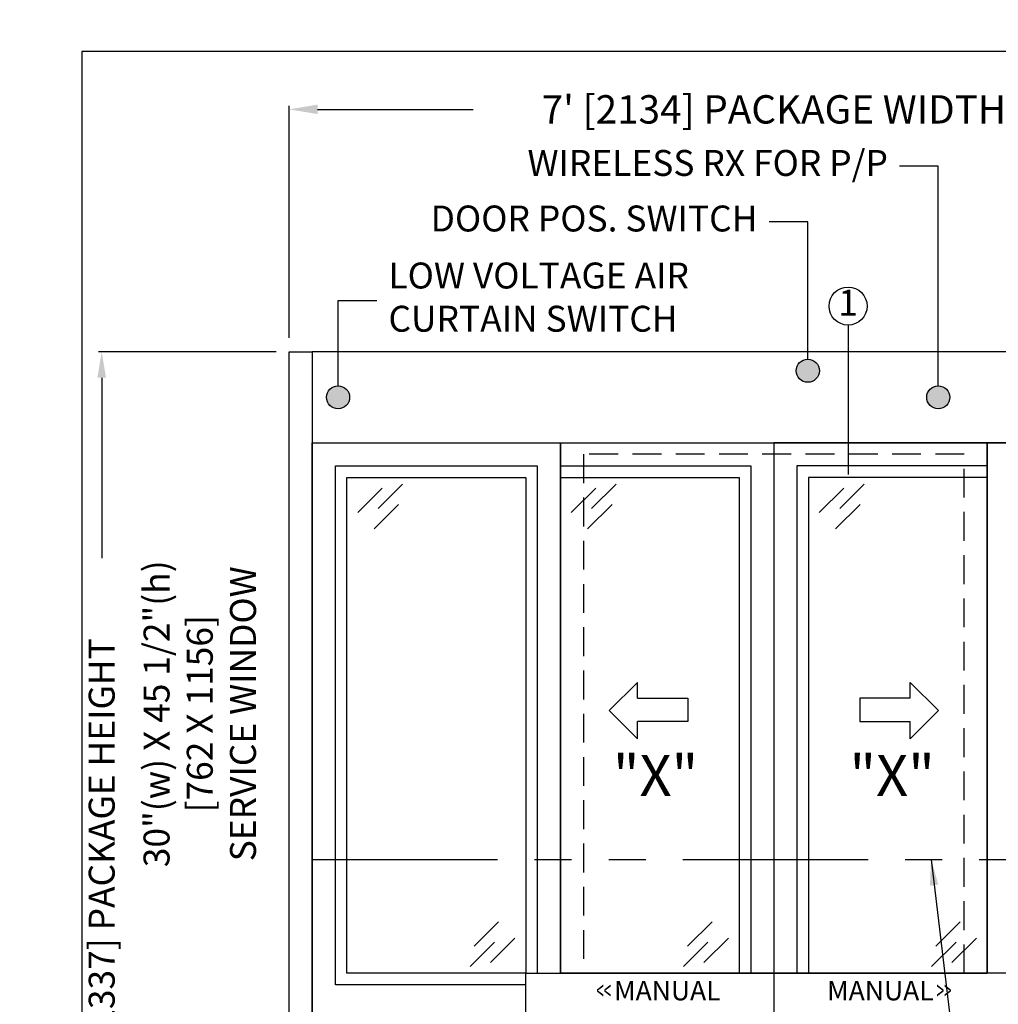
# Model space of a CAD drawing. Units: inches. Extents: x 10374 to 13700, y 5638 to 5918.
# Drawn here: x 10374 to 10459, y 5832 to 5918 of the extents above; entities that cross this region are included whole.
import ezdxf

# ---------------------------------------------------------------- set-up
doc = ezdxf.new("R2010")
doc.units = ezdxf.units.IN
doc.header["$MEASUREMENT"] = 0
doc.header["$PDSIZE"] = -1
doc.linetypes.add('HIDDEN', pattern=[0.075, 0.05, -0.025])
doc.linetypes.add('PHANTOM', pattern=[2.5, 1.25, -0.25, 0.25, -0.25, 0.25, -0.25])
doc.layers.get('0').update_dxf_attribs({"lineweight": 25})
doc.layers.get('Defpoints').update_dxf_attribs({"lineweight": 0})
for name, color, linetype, lineweight in [('DHB - ELEVATION', 7, 'PHANTOM', 25), ('DIM', 7, 'Continuous', 25), ('NOTES', 7, 'Continuous', 25), ('OBJECTS', 7, 'Continuous', 25)]:
    doc.layers.add(name, color=color, linetype=linetype, lineweight=lineweight)
doc.layers.add('ZOOM BOUNDARY', color=40, linetype='Continuous', lineweight=25, plot=False)
doc.styles.add('DIM', font='ARRomD.shx')
doc.dimstyles.get("Standard").update_dxf_attribs({"dimscale": 0, "dimtxt": 0.36, "dimasz": 0.4, "dimexe": 0.05, "dimexo": 0.2, "dimgap": 0.125, "dimtad": 0, "dimdec": 5, "dimzin": 0, "dimdsep": 46, "dimlunit": 4, "dimtxsty": 'DIM', "dimcen": 0.09, "dimclrd": 256, "dimclre": 256, "dimclrt": 256, "dimadec": 0, "dimazin": 0, "dimtfac": 1, "dimtdec": 4, "dimtofl": 0, "dimtmove": 0, "dimatfit": 3, "dimfxl": 1, "dimfrac": 2, "dimtolj": 1, "dimtzin": 0, "dimlwd": -1, "dimlwe": -1, "dimarcsym": 0})

# ---------------------------------------------------------------- blocks, each defined once
blk = doc.blocks.new('*D5015')
at = {"layer": 'Defpoints', "color": 0}
for p in [(10481.306, 5910.029), (10397.306, 5889.002), (10481.306, 5889.002)]:
    blk.add_point(p, dxfattribs=at)
at = {"layer": 'DIM'}
for p, q in [((10397.306, 5890.232), (10397.306, 5910.337)), ((10399.765, 5910.029), (10413.25, 5910.029)), ((10478.847, 5910.029), (10465.362, 5910.029)), ((10481.306, 5890.232), (10481.306, 5910.337))]:
    blk.add_line(p, q, dxfattribs=at)
for points in [[(10399.765, 5910.439), (10399.765, 5909.619), (10397.306, 5910.029)], [(10478.847, 5909.619), (10478.847, 5910.439), (10481.306, 5910.029)]]:
    blk.add_solid(points, dxfattribs=at)
at = {"layer": 'DIM', "insert": (10439.306, 5910.029), "char_height": 2.4592, "attachment_point": 5, "style": 'DIM'}
blk.add_mtext("\\A1;{7' [2134] PACKAGE WIDTH}", dxfattribs=at)
blk = doc.blocks.new('*D5016')
at = {"layer": 'Defpoints', "color": 0}
for p in [(10381.052, 5889.002), (10399.306, 5889.002), (10397.306, 5797.002)]:
    blk.add_point(p, dxfattribs=at)
at = {"layer": 'DIM'}
for p, q in [((10396.182, 5889.002), (10380.771, 5889.002)), ((10381.052, 5886.755), (10381.052, 5871.106)), ((10381.052, 5799.25), (10381.052, 5814.899)), ((10396.182, 5797.002), (10380.771, 5797.002))]:
    blk.add_line(p, q, dxfattribs=at)
for points in [[(10381.426, 5886.755), (10380.677, 5886.755), (10381.052, 5889.002)], [(10380.677, 5799.25), (10381.426, 5799.25), (10381.052, 5797.002)]]:
    blk.add_solid(points, dxfattribs=at)
at = {"layer": 'DIM', "insert": (10381.052, 5843.002), "char_height": 2.2476, "attachment_point": 5, "rotation": 90, "style": 'DIM'}
blk.add_mtext('\\A1;{7\'-8" [2337] PACKAGE HEIGHT}', dxfattribs=at)
blk = doc.blocks.new('A$C12353')
for p, q in [((4.828, -0.586), (2.707, -2.707)), ((3.061, -0.939), (0.939, -3.061)), ((4.475, -2.354), (2.354, -4.475))]:
    blk.add_line(p, q)
blk = doc.blocks.new('pfeil1')
at = {"color": 0, "linetype": 'ByBlock', "lineweight": -2}
for points in [[(3.67, -15.77), (3.67, 0), (-3.67, 0), (-3.67, -15.77)], [(3.67, -15.77), (8.59, -15.77), (-0.26, -24.73), (-0.26, -24.73), (-9.1, -15.77), (-3.67, -15.77)]]:
    blk.add_lwpolyline(points, dxfattribs=at)

msp = doc.modelspace()

# ---------------------------------------------------------------- hatches: boundary and pattern name
h = msp.add_hatch(color=256)
edge = h.paths.add_edge_path()
edge.add_arc((10442.24939, 5887.365371), 1, 0, 360)
h = msp.add_hatch(color=256)
edge = h.paths.add_edge_path()
edge.add_arc((10401.541635, 5885.064694), 1, 0, 360)
h = msp.add_hatch(color=256)
edge = h.paths.add_edge_path()
edge.add_arc((10453.555695, 5885.064694), 1, 0, 360)

# ---------------------------------------------------------------- linework, layer by layer
for points in [[(10453.555695, 5886.064694), (10453.555695, 5905.091103), (10450.192856, 5905.091103)], [(10442.24939, 5888.365371), (10442.24939, 5900.274957), (10438.886551, 5900.274957)], [(10401.541635, 5886.064694), (10401.541635, 5893.45881), (10404.904474, 5893.45881)], [(10399.306082, 5889.002194), (10399.306082, 5797.002194), (10397.306082, 5797.002194), (10397.306082, 5889.002194), (10399.306082, 5889.002194)], [(10417.806082, 5798.002194), (10399.306082, 5798.002194), (10399.306082, 5881.127194), (10420.806082, 5881.127194), (10420.806082, 5835.127194)], [(10460.806082, 5798.002194), (10479.306082, 5798.002194), (10479.306082, 5881.127194), (10457.806082, 5881.127194), (10457.806082, 5835.127194)], [(10417.806082, 5834.127194), (10401.306082, 5834.127194), (10401.306082, 5879.127194), (10418.806082, 5879.127194), (10418.806082, 5835.127194)]]:
    msp.add_lwpolyline(points)
for points in [[(10399.306082, 5889.002194), (10399.306082, 5881.127194), (10479.306082, 5881.127194), (10479.306082, 5889.002194)], [(10420.806082, 5835.127194), (10420.806082, 5881.127194), (10439.306082, 5881.127194), (10439.306082, 5835.127194)], [(10457.806082, 5835.127194), (10457.806082, 5881.127194), (10439.306082, 5881.127194), (10439.306082, 5835.127194)], [(10420.806082, 5835.127194), (10420.806082, 5879.127194), (10437.306082, 5879.127194), (10437.306082, 5835.127194)], [(10457.806082, 5835.127194), (10457.806082, 5879.127194), (10441.306082, 5879.127194), (10441.306082, 5835.127194)], [(10402.306082, 5835.127194), (10402.306082, 5878.127194), (10417.806082, 5878.127194), (10417.806082, 5835.127194)], [(10420.806082, 5835.127194), (10420.806082, 5878.127194), (10436.306082, 5878.127194), (10436.306082, 5835.127194)], [(10457.806082, 5835.127194), (10457.806082, 5878.127194), (10442.306082, 5878.127194), (10442.306082, 5835.127194)], [(10439.306082, 5835.127194), (10439.306082, 5798.002194), (10417.806082, 5798.002194), (10417.806082, 5835.127194)], [(10439.306082, 5835.127194), (10439.306082, 5798.002194), (10460.806082, 5798.002194), (10460.806082, 5835.127194)]]:
    msp.add_lwpolyline(points, close=True)
at = {"linetype": 'HIDDEN', "ltscale": 50}
msp.add_lwpolyline([(10422.806082, 5880.127194), (10422.806082, 5835.127194), (10455.806082, 5835.127194), (10455.806082, 5880.127194)], close=True, dxfattribs=at)
msp.add_lwpolyline([(10395.221333, 5857.627194, 0, 0, 0), (10420.806082, 5857.627194, 0.75, 0, 0), (10422.806082, 5857.627194, 0, 0, 0)], format="xyseb")
for centre in [(10442.24939, 5887.365371), (10401.541635, 5885.064694), (10453.555695, 5885.064694)]:
    msp.add_circle(centre, 1)
at = {"layer": 'DHB - ELEVATION', "ltscale": 12.843}
msp.add_line((10399.306082, 5845.002194), (10479.306082, 5845.002194), dxfattribs=at)
at = {"layer": 'NOTES'}
msp.add_line((10445.738428, 5891.329321), (10445.738428, 5878.377194), dxfattribs=at)
msp.add_circle((10445.738428, 5892.975693), 1.646373, dxfattribs=at)
at = {"layer": 'ZOOM BOUNDARY'}
msp.add_lwpolyline([(10379.342618, 5915.038165), (10379.342618, 5745.150827), (10527.125451, 5745.150827), (10527.125451, 5915.038165)], close=True, dxfattribs=at)

# ---------------------------------------------------------------- block references
at = {"layer": 'OBJECTS'}
for p in [(10402.306082, 5878.127194), (10420.806082, 5878.127194), (10442.306082, 5878.127194)]:
    msp.add_blockref('A$C12353', p, dxfattribs=at)
at = {"layer": 'OBJECTS', "yscale": 0.2755905511810308, "zscale": 0.2755905511811024}
for p, xscale, rotation in [((10431.849379, 5857.977623), -0.2755905511810308, 270), ((10446.762785, 5857.977623), 0.2755905511810308, 90.00000000000001)]:
    msp.add_blockref('pfeil1', p, dxfattribs=dict(at, xscale=xscale, rotation=rotation))
at = {"layer": 'OBJECTS', "rotation": 180}
for p in [(10417.806082, 5835.127194), (10436.306082, 5835.127194), (10457.806082, 5835.127194)]:
    msp.add_blockref('A$C12353', p, dxfattribs=at)

# ---------------------------------------------------------------- texts
at = {"layer": 'DIM', "insert": (10389.843926, 5857.627194), "char_height": 2.2476, "attachment_point": 5, "rotation": 90, "style": 'DIM'}
msp.add_mtext('{30"(w) X 45 1/2"(h)\\P[762 X 1156]\\PSERVICE WINDOW}', dxfattribs=at)
at = {"layer": 'NOTES', "style": 'DIM'}
for s, insert, char_height, width, attachment_point in [('{WIRELESS RX FOR P/P}', (10449.192856, 5905.091103), 2.248, 48.54261843, 6), ('{DOOR POS. SWITCH}', (10437.886551, 5900.274957), 2.248, 33.2190082, 6), ('{LOW VOLTAGE AIR CURTAIN SWITCH}', (10405.904474, 5893.45881), 2.248, 30.92611044, 4), ('{1}', (10445.738428, 5892.975693), 2.2476722, 2.52264, 5), ('{"\\FARItal.shx|c0;X\\FARROMD.SHX|c0;"}', (10429.056082, 5852.284827), 3.564, 4, 5), ('{"\\FARItal.shx|c0;X\\FARROMD.SHX|c0;"}', (10449.556082, 5852.284827), 3.564, 4, 5)]:
    msp.add_mtext(s, dxfattribs=dict(at, insert=insert, char_height=char_height, width=width, attachment_point=attachment_point))
at = {"layer": 'NOTES', "linetype": 'HIDDEN', "ltscale": 40, "char_height": 1.686, "width": 23.12365706, "attachment_point": 5, "style": 'DIM'}
for s, insert in [('{\\W0.5;<< \\W1;MANUAL}', (10429.306082, 5833.627194)), ('{MANUAL\\W0.5; >>}', (10449.306082, 5833.627194))]:
    msp.add_mtext(s, dxfattribs=dict(at, insert=insert))

# ---------------------------------------------------------------- dimensions: what is measured, and where the dimension line sits
at = {"layer": 'DIM'}
dim = msp.add_linear_dim(base=(10481.306082, 5910.029158), p1=(10397.306082, 5889.002194), p2=(10481.306082, 5889.002194), text='{<> PACKAGE WIDTH}', dimstyle='Standard', override={"dimscale": 6.148, "dimtxt": 0.4, "dimtolj": 1}, dxfattribs=at)
dim.commit()
dim.dimension.update_dxf_attribs({"geometry": '*D5015', "text_midpoint": (10439.306082, 5910.029158), "dimtype": 160})
dim = msp.add_linear_dim(base=(10381.051731, 5889.002194), p1=(10397.306082, 5797.002194), p2=(10399.306082, 5889.002194), angle=90, text='{<> PACKAGE HEIGHT}', dimstyle='Standard', override={"dimscale": 5.619, "dimtxt": 0.4, "dimlfac": 1, "dimlunit": 4, "dimtolj": 1}, dxfattribs=at)
dim.commit()
dim.dimension.update_dxf_attribs({"geometry": '*D5016', "text_midpoint": (10381.051731, 5843.002194)})

# ---------------------------------------------------------------- leaders
at = {"layer": 'DIM', "annotation_type": 0, "has_hookline": 1, "hookline_direction": 0, "text_width": 50.64356}
msp.add_leader([(10452.931638, 5845.002194), (10459.394848, 5791.231744), (10460.879972, 5791.231744)], dimstyle='Standard', override={"dimscale": 5.619, "dimasz": 0.4}, dxfattribs=at)

doc.saveas('drawing.dxf')
